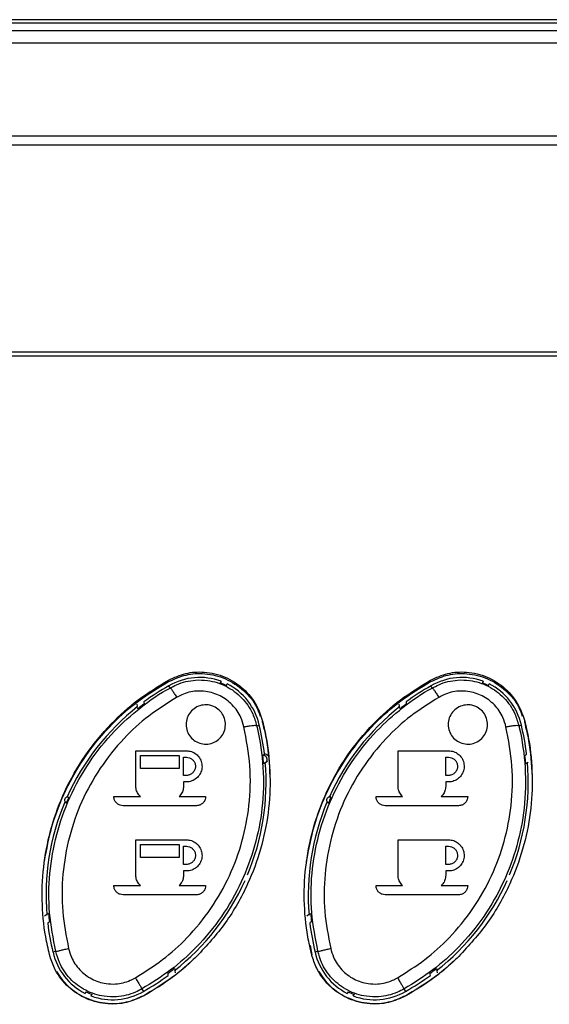
# Model space of a CAD drawing. Units: millimetres. Extents: x 5 to 415, y 5 to 292.
# Drawn here: x 134 to 140, y 258 to 270 of the extents above; entities that cross this region are included whole.
import ezdxf

# ---------------------------------------------------------------- set-up
doc = ezdxf.new("R2010")
doc.units = ezdxf.units.MM

msp = doc.modelspace()

# ---------------------------------------------------------------- linework, layer by layer
at = {"color": 7, "linetype": 'Continuous', "lineweight": 30}
for p, q in [((169.638, 270.423), (29.305, 270.423)), ((29.305, 270.382), (169.638, 270.382)), ((29.305, 270.284), (169.638, 270.284)), ((29.305, 268.831), (169.638, 268.831)), ((169.638, 266.193), (29.305, 266.193)), ((135.546, 261.999), (135.546, 262.019)), ((135.567, 261.917), (135.567, 261.917)), ((136.214, 262.005), (136.205, 261.983)), ((136.205, 261.983), (136.205, 261.982)), ((136.281, 261.949), (136.282, 261.95)), ((136.282, 261.95), (136.291, 261.972)), ((138.879, 261.999), (138.879, 262.019)), ((138.9, 261.917), (138.9, 261.917)), ((139.539, 261.983), (139.538, 261.982)), ((139.548, 262.005), (139.539, 261.983)), ((139.614, 261.949), (139.615, 261.95)), ((139.615, 261.95), (139.624, 261.972)), ((135.144, 261.711), (135.147, 261.685)), ((135.234, 261.742), (135.237, 261.715)), ((138.477, 261.711), (138.48, 261.685)), ((138.567, 261.742), (138.57, 261.715)), ((136.667, 261.438), (136.667, 261.438)), ((136.743, 261.479), (136.743, 261.495)), ((136.761, 261.395), (136.746, 261.481)), ((140.001, 261.438), (140.001, 261.438)), ((140.076, 261.479), (140.076, 261.495)), ((140.094, 261.395), (140.08, 261.481)), ((135.132, 260.667), (135.132, 261.12)), ((135.132, 261.12), (135.773, 261.12)), ((135.19, 261.061), (135.68, 261.061)), ((135.19, 260.893), (135.19, 261.061)), ((135.68, 261.061), (135.68, 260.893)), ((135.738, 261.036), (135.773, 261.036)), ((135.738, 260.805), (135.738, 261.036)), ((138.465, 260.667), (138.465, 261.12)), ((138.465, 261.12), (139.107, 261.12)), ((139.072, 261.036), (139.107, 261.036)), ((139.072, 260.805), (139.072, 261.036)), ((136.785, 260.972), (136.807, 260.988)), ((135.68, 260.893), (135.19, 260.893)), ((135.773, 260.805), (135.738, 260.805)), ((139.107, 260.805), (139.072, 260.805)), ((135.773, 260.722), (135.738, 260.722)), ((135.738, 260.722), (135.738, 260.667)), ((139.107, 260.722), (139.072, 260.722)), ((139.072, 260.722), (139.072, 260.667)), ((134.852, 260.536), (135.19, 260.536)), ((135.68, 260.536), (136.018, 260.536)), ((138.185, 260.536), (138.523, 260.536)), ((139.013, 260.536), (139.352, 260.536)), ((135.902, 260.42), (134.968, 260.42)), ((139.235, 260.42), (138.302, 260.42)), ((135.132, 259.986), (135.773, 259.986)), ((135.132, 259.533), (135.132, 259.986)), ((135.19, 259.928), (135.68, 259.928)), ((135.19, 259.76), (135.19, 259.928)), ((135.68, 259.928), (135.68, 259.76)), ((135.738, 259.903), (135.773, 259.903)), ((135.738, 259.672), (135.738, 259.903)), ((138.465, 259.986), (139.107, 259.986)), ((138.465, 259.533), (138.465, 259.986)), ((139.072, 259.903), (139.107, 259.903)), ((139.072, 259.672), (139.072, 259.903)), ((135.68, 259.76), (135.19, 259.76)), ((135.773, 259.672), (135.738, 259.672)), ((139.107, 259.672), (139.072, 259.672)), ((135.773, 259.589), (135.738, 259.589)), ((135.738, 259.589), (135.738, 259.534)), ((139.107, 259.589), (139.072, 259.589)), ((139.072, 259.589), (139.072, 259.534)), ((134.852, 259.403), (135.19, 259.403)), ((135.68, 259.403), (136.018, 259.403)), ((138.185, 259.403), (138.523, 259.403)), ((139.013, 259.403), (139.352, 259.403)), ((135.902, 259.286), (134.968, 259.286)), ((139.235, 259.286), (138.302, 259.286)), ((133.993, 259.03), (133.971, 259.014)), ((137.326, 259.03), (137.304, 259.014)), ((134.032, 258.944), (134.01, 258.927)), ((137.347, 258.639), (137.368, 258.521)), ((135.634, 258.291), (135.631, 258.318)), ((138.967, 258.291), (138.964, 258.318)), ((134.496, 258.052), (134.487, 258.031)), ((134.496, 258.052), (134.496, 258.053)), ((134.563, 257.998), (134.572, 258.019)), ((134.573, 258.02), (134.572, 258.019)), ((137.829, 258.052), (137.82, 258.031)), ((137.829, 258.052), (137.83, 258.053)), ((137.896, 257.998), (137.906, 258.019)), ((137.906, 258.02), (137.906, 258.019)), ((135.231, 258.002), (135.231, 257.999)), ((138.564, 258.002), (138.564, 257.999))]:
    msp.add_line(p, q, dxfattribs=at)
at = {"color": 8, "linetype": 'Continuous', "lineweight": 30}
for p, q in [((29.305, 270.131), (169.638, 270.131)), ((29.305, 268.945), (169.638, 268.945)), ((169.638, 266.14), (29.305, 266.14))]:
    msp.add_line(p, q, dxfattribs=at)
at = {"color": 7, "linetype": 'Continuous', "lineweight": 30, "flags": 128}
for points in [[(135.567, 261.917), (135.559, 261.932), (135.551, 261.945)], [(138.9, 261.917), (138.892, 261.932), (138.884, 261.945)], [(135.157, 261.654), (135.149, 261.671), (135.147, 261.685)], [(138.491, 261.654), (138.482, 261.671), (138.48, 261.685)], [(136.667, 261.438), (136.685, 261.442), (136.7, 261.446)], [(140.001, 261.438), (140.018, 261.442), (140.033, 261.446)], [(140.089, 260.959), (140.107, 260.965), (140.118, 260.972)], [(134.227, 260.464), (134.229, 260.464), (134.233, 260.462), (134.247, 260.456)], [(137.561, 260.464), (137.562, 260.464), (137.567, 260.462), (137.58, 260.456)], [(134.022, 259.043), (134.003, 259.038), (133.993, 259.03)], [(137.356, 259.043), (137.337, 259.038), (137.326, 259.03)], [(134.113, 258.565), (134.092, 258.56), (134.077, 258.557)], [(137.447, 258.565), (137.426, 258.56), (137.411, 258.557)], [(135.62, 258.348), (135.629, 258.331), (135.631, 258.318)], [(138.953, 258.348), (138.962, 258.331), (138.964, 258.318)], [(135.208, 258.089), (135.219, 258.07), (135.227, 258.057)], [(138.542, 258.089), (138.552, 258.07), (138.56, 258.057)]]:
    msp.add_lwpolyline(points, dxfattribs=at)
at = {"color": 7, "linetype": 'Continuous', "lineweight": 30}
for centre, radius, start, end in [((135.944, 261.277), 0.775, 69.5808, 120.456), ((139.277, 261.277), 0.775, 69.5808, 120.456), ((137.039, 259.283), 3.05, 119.2138, 126.2976), ((135.944, 261.277), 0.752, 63.3238, 69.6762), ((135.944, 261.277), 0.775, 12.544, 63.4192), ((140.373, 259.283), 3.05, 119.2138, 126.2976), ((139.277, 261.277), 0.752, 63.3238, 69.6762), ((139.277, 261.277), 0.775, 12.544, 63.4192), ((137.039, 259.283), 3.05, 128.1762, 155.7783), ((137.039, 259.283), 3.027, 126.5527, 128.4457), ((140.373, 259.283), 3.05, 128.1762, 155.7783), ((140.373, 259.283), 3.027, 126.5527, 128.4457), ((133.738, 260.719), 3.05, 6.7024, 13.7862), ((137.071, 260.719), 3.05, 6.7024, 13.7862), ((126.393, 274.949), 17.324, 306.6964, 306.7854), ((133.738, 260.719), 3.027, 4.5543, 6.4473), ((136.751, 261.009), 0.05, 275.0275, 95.974), ((136.773, 261.025), 0.05, 39.1079, 96.2327), ((127.407, 278.055), 21.2, 306.7077, 306.7805), ((137.071, 260.719), 3.027, 4.5543, 6.4473), ((133.738, 260.719), 3.05, 337.2217, 4.8238), ((137.071, 260.719), 3.05, 337.2217, 4.8238), ((134.262, 260.491), 0.0384, 66.1366, 246.8634), ((137.039, 259.283), 3.029, 155.7732, 157.2268), ((130.031, 250.788), 10.624, 66.4385, 66.5537), ((137.595, 260.491), 0.0384, 66.1366, 246.8634), ((140.373, 259.283), 3.029, 155.7732, 157.2268), ((130.721, 244.709), 17.253, 66.4633, 66.5342), ((137.039, 259.283), 3.05, 157.2217, 184.8238), ((140.373, 259.283), 3.05, 157.2217, 184.8238), ((133.738, 260.719), 3.05, 308.1762, 335.7783), ((137.071, 260.719), 3.05, 308.1762, 335.7783), ((137.039, 259.283), 3.027, 184.5543, 186.4473), ((140.373, 259.283), 3.027, 184.5543, 186.4473), ((137.039, 259.283), 3.05, 186.7024, 193.7862), ((150.037, 241.948), 21.2, 126.7077, 126.7805), ((140.373, 259.283), 3.05, 186.7024, 193.7862), ((134.834, 258.725), 0.775, 192.544, 243.4192), ((138.167, 258.725), 0.775, 192.544, 243.4192), ((133.738, 260.719), 3.027, 306.5527, 308.4457), ((110.671, 255.548), 25.02, 6.2247, 6.2864), ((137.071, 260.719), 3.027, 306.5527, 308.4457), ((114.004, 255.548), 25.02, 6.2247, 6.2864), ((133.738, 260.719), 3.05, 299.2138, 306.2976), ((137.071, 260.719), 3.05, 299.2138, 306.2976), ((134.834, 258.725), 0.752, 243.3238, 249.6762), ((134.834, 258.725), 0.775, 249.5808, 300.456), ((138.167, 258.725), 0.752, 243.3238, 249.6762), ((138.167, 258.725), 0.775, 249.5808, 300.456)]:
    msp.add_arc(centre, radius, start, end, dxfattribs=at)
for points, knots in [([(135.546, 262.019), (135.618, 262.051), (135.762, 262.116), (136.014, 262.131), (136.272, 262.07), (136.504, 261.919), (136.669, 261.718), (136.72, 261.563), (136.743, 261.495)], [0, 0, 0, 0, 0.1563197, 0.3126717, 0.4928307, 0.6734981, 0.8569544, 1, 1, 1, 1]), ([(135.546, 261.999), (135.619, 262.032), (135.765, 262.097), (136.019, 262.111), (136.278, 262.048), (136.509, 261.895), (136.656, 261.72), (136.699, 261.597), (136.711, 261.56)], [0, 0, 0, 0, 0.167967, 0.335961, 0.528574, 0.721724, 0.91703, 1, 1, 1, 1]), ([(138.879, 262.019), (138.951, 262.051), (139.095, 262.116), (139.348, 262.131), (139.605, 262.07), (139.838, 261.919), (140.002, 261.718), (140.054, 261.563), (140.076, 261.495)], [0, 0, 0, 0, 0.15632, 0.312672, 0.49283, 0.673498, 0.856954, 1, 1, 1, 1]), ([(138.879, 261.999), (138.952, 262.032), (139.098, 262.097), (139.352, 262.111), (139.611, 262.048), (139.843, 261.895), (139.989, 261.72), (140.032, 261.597), (140.045, 261.56)], [0, 0, 0, 0, 0.167967, 0.335962, 0.528574, 0.721725, 0.91703, 1, 1, 1, 1]), ([(134.034, 258.522), (134.017, 258.598), (133.964, 258.828), (133.929, 259.222), (133.954, 259.696), (134.051, 260.16), (134.222, 260.621), (134.474, 261.063), (134.794, 261.454), (135.153, 261.778), (135.415, 261.938), (135.546, 262.019)], [0, 0, 0, 0, 0.056891, 0.172262, 0.287635, 0.402983, 0.518335, 0.646659, 0.774984, 0.887495, 1, 1, 1, 1]), ([(133.969, 259.71), (133.997, 259.864), (134.055, 260.176), (134.235, 260.633), (134.49, 261.073), (134.808, 261.452), (135.163, 261.767), (135.417, 261.922), (135.546, 261.999)], [0, 0, 0, 0, 0.1623, 0.329783, 0.507757, 0.690794, 0.843804, 1, 1, 1, 1]), ([(134.113, 258.565), (134.081, 258.729), (134.018, 259.056), (134.025, 259.56), (134.112, 260.056), (134.281, 260.534), (134.529, 260.979), (134.836, 261.363), (135.188, 261.675), (135.433, 261.85), (135.567, 261.917), (135.567, 261.917)], [0, 0, 0, 0, 0.127111, 0.254224, 0.382281, 0.510342, 0.640592, 0.770844, 0.885422, 0.999997, 1, 1, 1, 1]), ([(135.567, 261.917), (135.594, 261.932), (135.694, 261.986), (135.858, 262.024), (136.075, 262.018), (136.285, 261.952), (136.486, 261.803), (136.615, 261.62), (136.653, 261.489), (136.667, 261.438)], [0, 0, 0, 0, 0.065667, 0.243794, 0.353129, 0.530148, 0.706925, 0.884867, 1, 1, 1, 1]), ([(135.567, 261.917), (135.569, 261.916), (135.574, 261.914), (135.592, 261.89), (135.617, 261.853), (135.638, 261.819), (135.649, 261.8), (135.65, 261.798)], [0, 0, 0, 0, 0.237566, 0.475131, 0.712707, 0.972299, 1, 1, 1, 1]), ([(137.367, 258.522), (137.35, 258.598), (137.298, 258.828), (137.262, 259.222), (137.287, 259.696), (137.385, 260.16), (137.556, 260.621), (137.808, 261.063), (138.127, 261.454), (138.486, 261.778), (138.748, 261.938), (138.879, 262.019)], [0, 0, 0, 0, 0.056891, 0.172262, 0.287635, 0.402983, 0.518335, 0.646659, 0.774984, 0.887495, 1, 1, 1, 1]), ([(137.302, 259.71), (137.331, 259.864), (137.388, 260.176), (137.568, 260.633), (137.823, 261.073), (138.142, 261.452), (138.496, 261.767), (138.751, 261.922), (138.879, 261.999)], [0, 0, 0, 0, 0.1623, 0.329783, 0.507757, 0.690794, 0.843804, 1, 1, 1, 1]), ([(137.447, 258.565), (137.415, 258.729), (137.351, 259.056), (137.359, 259.56), (137.445, 260.056), (137.614, 260.534), (137.863, 260.979), (138.169, 261.363), (138.521, 261.675), (138.766, 261.85), (138.9, 261.917), (138.9, 261.917)], [0, 0, 0, 0, 0.127111, 0.254224, 0.382281, 0.510342, 0.640592, 0.770844, 0.885423, 0.999997, 1, 1, 1, 1]), ([(138.9, 261.917), (138.927, 261.932), (139.027, 261.986), (139.191, 262.024), (139.408, 262.018), (139.618, 261.952), (139.82, 261.803), (139.948, 261.62), (139.986, 261.489), (140.001, 261.438)], [0, 0, 0, 0, 0.065667, 0.243793, 0.353129, 0.53015, 0.706925, 0.884866, 1, 1, 1, 1]), ([(138.9, 261.917), (138.903, 261.916), (138.907, 261.914), (138.925, 261.89), (138.95, 261.853), (138.971, 261.819), (138.982, 261.8), (138.983, 261.798)], [0, 0, 0, 0, 0.2375662, 0.4751347, 0.7127062, 0.9722985, 1, 1, 1, 1]), ([(135.65, 261.798), (135.529, 261.723), (135.288, 261.572), (134.959, 261.268), (134.668, 260.904), (134.433, 260.48), (134.274, 260.025), (134.192, 259.553), (134.185, 259.072), (134.245, 258.76), (134.276, 258.604)], [0, 0, 0, 0, 0.1144028, 0.228813, 0.3588813, 0.4889513, 0.6170434, 0.7451316, 0.8725671, 1, 1, 1, 1]), ([(136.505, 261.423), (136.494, 261.463), (136.465, 261.566), (136.365, 261.709), (136.209, 261.826), (136.045, 261.878), (135.877, 261.883), (135.749, 261.852), (135.671, 261.81), (135.65, 261.798)], [0, 0, 0, 0, 0.117108, 0.295197, 0.471479, 0.647444, 0.756012, 0.933008, 1, 1, 1, 1]), ([(138.983, 261.798), (138.863, 261.723), (138.621, 261.572), (138.292, 261.268), (138.001, 260.904), (137.766, 260.48), (137.607, 260.025), (137.525, 259.553), (137.518, 259.072), (137.579, 258.76), (137.609, 258.604)], [0, 0, 0, 0, 0.114403, 0.228813, 0.358881, 0.488951, 0.617043, 0.745131, 0.872567, 1, 1, 1, 1]), ([(139.838, 261.423), (139.827, 261.463), (139.798, 261.566), (139.698, 261.709), (139.542, 261.826), (139.379, 261.878), (139.21, 261.883), (139.082, 261.852), (139.005, 261.81), (138.983, 261.798)], [0, 0, 0, 0, 0.117108, 0.2951958, 0.4714768, 0.6474425, 0.7560098, 0.9330078, 1, 1, 1, 1]), ([(136.12, 261.682), (136.144, 261.669), (136.194, 261.641), (136.245, 261.572), (136.272, 261.491), (136.27, 261.405), (136.24, 261.324), (136.184, 261.258), (136.11, 261.215), (136.026, 261.198), (135.942, 261.211), (135.867, 261.25), (135.808, 261.311), (135.773, 261.389), (135.766, 261.475), (135.788, 261.558), (135.836, 261.63), (135.905, 261.681), (135.987, 261.706), (136.062, 261.704), (136.104, 261.688), (136.12, 261.682)], [0, 0, 0, 0, 0.053559, 0.107104, 0.161051, 0.215399, 0.269829, 0.324017, 0.377776, 0.431113, 0.484185, 0.537234, 0.590498, 0.644154, 0.698249, 0.752642, 0.807046, 0.861112, 0.91463, 0.967663, 1, 1, 1, 1]), ([(139.453, 261.682), (139.478, 261.669), (139.527, 261.641), (139.578, 261.572), (139.605, 261.491), (139.604, 261.405), (139.573, 261.324), (139.518, 261.258), (139.444, 261.215), (139.36, 261.198), (139.275, 261.211), (139.2, 261.25), (139.142, 261.311), (139.107, 261.389), (139.099, 261.475), (139.121, 261.558), (139.169, 261.63), (139.239, 261.681), (139.32, 261.706), (139.395, 261.704), (139.437, 261.688), (139.453, 261.682)], [0, 0, 0, 0, 0.053559, 0.107103, 0.16105, 0.215398, 0.269828, 0.324015, 0.377775, 0.431111, 0.484184, 0.537233, 0.590497, 0.644153, 0.698248, 0.752642, 0.807046, 0.861112, 0.914629, 0.967662, 1, 1, 1, 1]), ([(135.125, 258.231), (135.243, 258.304), (135.478, 258.451), (135.803, 258.746), (136.095, 259.104), (136.33, 259.519), (136.493, 259.963), (136.583, 260.434), (136.598, 260.928), (136.536, 261.258), (136.505, 261.423)], [0, 0, 0, 0, 0.111072, 0.222144, 0.350902, 0.479663, 0.604245, 0.728831, 0.86441, 1, 1, 1, 1]), ([(136.667, 261.438), (136.667, 261.438), (136.669, 261.43), (136.711, 261.255), (136.762, 260.905), (136.75, 260.397), (136.653, 259.906), (136.482, 259.44), (136.232, 259.004), (135.924, 258.629), (135.581, 258.319), (135.332, 258.165), (135.208, 258.089)], [0, 0, 0, 0, 0.000008, 0.006363, 0.138356, 0.270341, 0.394894, 0.519445, 0.648441, 0.777439, 0.888719, 1, 1, 1, 1]), ([(136.743, 261.495), (136.76, 261.42), (136.812, 261.192), (136.848, 260.801), (136.824, 260.329), (136.728, 259.865), (136.552, 259.391), (136.287, 258.92), (136.032, 258.64), (135.904, 258.501)], [0, 0, 0, 0, 0.071606, 0.216772, 0.361932, 0.507144, 0.652355, 0.826178, 1, 1, 1, 1]), ([(136.505, 261.423), (136.507, 261.423), (136.517, 261.425), (136.544, 261.431), (136.586, 261.439), (136.629, 261.443), (136.659, 261.444), (136.665, 261.44), (136.667, 261.438)], [0, 0, 0, 0, 0.026096, 0.113428, 0.335087, 0.556725, 0.778364, 1, 1, 1, 1]), ([(136.743, 261.479), (136.761, 261.403), (136.813, 261.177), (136.827, 260.945), (136.836, 260.791)], [0, 0, 0, 0, 0.336915, 1, 1, 1, 1]), ([(138.459, 258.231), (138.576, 258.304), (138.812, 258.451), (139.137, 258.746), (139.428, 259.104), (139.664, 259.519), (139.826, 259.963), (139.916, 260.434), (139.932, 260.928), (139.87, 261.258), (139.838, 261.423)], [0, 0, 0, 0, 0.111072, 0.222144, 0.350902, 0.479663, 0.604245, 0.728831, 0.86441, 1, 1, 1, 1]), ([(140.001, 261.438), (140.001, 261.438), (140.003, 261.43), (140.044, 261.255), (140.095, 260.905), (140.083, 260.397), (139.987, 259.906), (139.815, 259.44), (139.566, 259.004), (139.258, 258.629), (138.914, 258.319), (138.666, 258.165), (138.542, 258.089)], [0, 0, 0, 0, 0.000008, 0.006363, 0.138356, 0.270341, 0.394894, 0.519445, 0.648441, 0.777439, 0.888719, 1, 1, 1, 1]), ([(140.076, 261.495), (140.094, 261.42), (140.146, 261.192), (140.181, 260.801), (140.158, 260.329), (140.061, 259.865), (139.885, 259.391), (139.62, 258.92), (139.365, 258.64), (139.237, 258.501)], [0, 0, 0, 0, 0.071606, 0.216772, 0.361932, 0.507144, 0.652355, 0.826178, 1, 1, 1, 1]), ([(139.838, 261.423), (139.841, 261.423), (139.85, 261.425), (139.877, 261.431), (139.919, 261.439), (139.962, 261.443), (139.993, 261.444), (139.998, 261.44), (140.001, 261.438)], [0, 0, 0, 0, 0.026096, 0.113437, 0.335087, 0.556731, 0.778365, 1, 1, 1, 1]), ([(140.076, 261.479), (140.094, 261.403), (140.147, 261.177), (140.16, 260.945), (140.17, 260.791)], [0, 0, 0, 0, 0.336914, 1, 1, 1, 1]), ([(135.773, 261.12), (135.796, 261.118), (135.84, 261.113), (135.899, 261.079), (135.945, 261.029), (135.971, 260.967), (135.975, 260.898), (135.956, 260.833), (135.916, 260.777), (135.86, 260.738), (135.81, 260.723), (135.78, 260.722), (135.773, 260.722)], [0, 0, 0, 0, 0.106466, 0.212916, 0.319736, 0.427282, 0.535441, 0.643819, 0.751967, 0.85958, 0.966604, 1, 1, 1, 1]), ([(135.773, 261.036), (135.786, 261.035), (135.812, 261.033), (135.846, 261.013), (135.873, 260.984), (135.888, 260.947), (135.89, 260.908), (135.879, 260.87), (135.856, 260.837), (135.824, 260.815), (135.794, 260.806), (135.777, 260.806), (135.773, 260.805)], [0, 0, 0, 0, 0.106497, 0.212983, 0.319803, 0.427318, 0.535434, 0.643805, 0.751992, 0.859641, 0.966683, 1, 1, 1, 1]), ([(139.107, 261.12), (139.129, 261.118), (139.173, 261.113), (139.233, 261.079), (139.278, 261.029), (139.304, 260.967), (139.308, 260.898), (139.289, 260.833), (139.249, 260.777), (139.194, 260.738), (139.143, 260.723), (139.114, 260.722), (139.107, 260.722)], [0, 0, 0, 0, 0.106463, 0.212914, 0.319734, 0.427281, 0.535441, 0.64382, 0.751969, 0.859582, 0.966604, 1, 1, 1, 1]), ([(139.107, 261.036), (139.12, 261.035), (139.145, 261.033), (139.18, 261.013), (139.206, 260.984), (139.221, 260.947), (139.224, 260.908), (139.213, 260.87), (139.19, 260.837), (139.157, 260.815), (139.128, 260.806), (139.111, 260.806), (139.107, 260.805)], [0, 0, 0, 0, 0.106497, 0.212982, 0.319806, 0.427318, 0.535433, 0.643805, 0.751988, 0.859642, 0.966683, 1, 1, 1, 1]), ([(135.19, 260.536), (135.177, 260.551), (135.15, 260.58), (135.134, 260.628), (135.132, 260.657), (135.132, 260.667)], [0, 0, 0, 0, 0.401767, 0.803472, 1, 1, 1, 1]), ([(135.738, 260.667), (135.736, 260.647), (135.732, 260.608), (135.707, 260.564), (135.687, 260.543), (135.68, 260.536)], [0, 0, 0, 0, 0.402641, 0.805303, 1, 1, 1, 1]), ([(138.523, 260.536), (138.51, 260.551), (138.483, 260.58), (138.467, 260.628), (138.466, 260.657), (138.465, 260.667)], [0, 0, 0, 0, 0.40176, 0.803469, 1, 1, 1, 1]), ([(139.072, 260.667), (139.07, 260.647), (139.066, 260.608), (139.041, 260.564), (139.02, 260.543), (139.013, 260.536)], [0, 0, 0, 0, 0.40264, 0.805292, 1, 1, 1, 1]), ([(134.968, 260.42), (134.955, 260.421), (134.929, 260.424), (134.894, 260.444), (134.868, 260.473), (134.854, 260.506), (134.852, 260.528), (134.852, 260.536)], [0, 0, 0, 0, 0.213604, 0.427197, 0.641154, 0.85591, 1, 1, 1, 1]), ([(136.018, 260.536), (136.017, 260.523), (136.014, 260.497), (135.994, 260.462), (135.964, 260.436), (135.932, 260.422), (135.91, 260.42), (135.902, 260.42)], [0, 0, 0, 0, 0.215821, 0.431686, 0.647078, 0.861594, 1, 1, 1, 1]), ([(138.302, 260.42), (138.289, 260.421), (138.262, 260.424), (138.227, 260.444), (138.201, 260.473), (138.187, 260.506), (138.186, 260.528), (138.185, 260.536)], [0, 0, 0, 0, 0.213605, 0.427188, 0.641155, 0.855907, 1, 1, 1, 1]), ([(139.352, 260.536), (139.35, 260.523), (139.348, 260.497), (139.327, 260.462), (139.298, 260.436), (139.265, 260.422), (139.243, 260.42), (139.235, 260.42)], [0, 0, 0, 0, 0.215821, 0.431686, 0.647078, 0.861594, 1, 1, 1, 1]), ([(135.773, 259.986), (135.796, 259.984), (135.84, 259.98), (135.9, 259.946), (135.945, 259.895), (135.971, 259.832), (135.975, 259.764), (135.956, 259.699), (135.916, 259.644), (135.86, 259.605), (135.81, 259.59), (135.78, 259.589), (135.773, 259.589)], [0, 0, 0, 0, 0.107096, 0.214188, 0.321403, 0.428847, 0.536465, 0.644122, 0.751689, 0.859101, 0.966369, 1, 1, 1, 1]), ([(135.773, 259.903), (135.786, 259.902), (135.812, 259.899), (135.847, 259.879), (135.873, 259.85), (135.888, 259.814), (135.89, 259.774), (135.879, 259.736), (135.856, 259.704), (135.824, 259.681), (135.794, 259.673), (135.777, 259.672), (135.773, 259.672)], [0, 0, 0, 0, 0.107112, 0.21422, 0.321443, 0.428864, 0.536463, 0.64412, 0.751702, 0.859146, 0.966415, 1, 1, 1, 1]), ([(139.107, 259.986), (139.129, 259.984), (139.174, 259.98), (139.233, 259.946), (139.278, 259.895), (139.304, 259.832), (139.308, 259.764), (139.289, 259.699), (139.249, 259.644), (139.194, 259.605), (139.143, 259.59), (139.114, 259.589), (139.107, 259.589)], [0, 0, 0, 0, 0.107096, 0.214189, 0.321402, 0.428847, 0.536465, 0.644122, 0.751692, 0.859105, 0.966372, 1, 1, 1, 1]), ([(139.107, 259.903), (139.12, 259.902), (139.146, 259.899), (139.18, 259.879), (139.206, 259.85), (139.221, 259.814), (139.224, 259.774), (139.213, 259.736), (139.189, 259.704), (139.157, 259.681), (139.128, 259.673), (139.111, 259.672), (139.107, 259.672)], [0, 0, 0, 0, 0.107118, 0.214225, 0.321443, 0.428865, 0.536464, 0.644122, 0.751702, 0.859141, 0.966415, 1, 1, 1, 1]), ([(135.19, 259.403), (135.177, 259.418), (135.15, 259.447), (135.134, 259.495), (135.132, 259.524), (135.132, 259.533)], [0, 0, 0, 0, 0.401428, 0.802848, 1, 1, 1, 1]), ([(135.738, 259.534), (135.736, 259.514), (135.732, 259.475), (135.708, 259.431), (135.687, 259.41), (135.68, 259.403)], [0, 0, 0, 0, 0.401211, 0.802405, 1, 1, 1, 1]), ([(138.523, 259.403), (138.51, 259.418), (138.483, 259.447), (138.467, 259.495), (138.466, 259.524), (138.465, 259.533)], [0, 0, 0, 0, 0.40142, 0.802848, 1, 1, 1, 1]), ([(139.072, 259.534), (139.07, 259.514), (139.066, 259.475), (139.041, 259.431), (139.02, 259.41), (139.013, 259.403)], [0, 0, 0, 0, 0.401206, 0.802406, 1, 1, 1, 1]), ([(134.968, 259.286), (134.955, 259.288), (134.929, 259.29), (134.894, 259.31), (134.868, 259.34), (134.854, 259.373), (134.852, 259.395), (134.852, 259.403)], [0, 0, 0, 0, 0.214497, 0.429003, 0.643557, 0.858243, 1, 1, 1, 1]), ([(136.018, 259.403), (136.017, 259.39), (136.014, 259.364), (135.994, 259.329), (135.965, 259.302), (135.932, 259.288), (135.91, 259.287), (135.902, 259.286)], [0, 0, 0, 0, 0.214908, 0.429812, 0.644621, 0.859274, 1, 1, 1, 1]), ([(138.302, 259.286), (138.288, 259.288), (138.262, 259.29), (138.227, 259.31), (138.201, 259.34), (138.187, 259.373), (138.185, 259.395), (138.185, 259.403)], [0, 0, 0, 0, 0.214498, 0.428992, 0.643556, 0.858243, 1, 1, 1, 1]), ([(139.352, 259.403), (139.35, 259.39), (139.348, 259.364), (139.328, 259.329), (139.298, 259.302), (139.265, 259.288), (139.244, 259.287), (139.235, 259.286)], [0, 0, 0, 0, 0.214907, 0.429803, 0.644622, 0.859274, 1, 1, 1, 1]), ([(134.04, 258.501), (134.039, 258.502), (134.038, 258.506), (134.036, 258.513), (134.035, 258.519), (134.034, 258.522)], [0, 0, 0, 0, 0.25033, 0.500438, 1, 1, 1, 1]), ([(134.113, 258.565), (134.115, 258.566), (134.12, 258.567), (134.148, 258.574), (134.19, 258.584), (134.233, 258.594), (134.262, 258.601), (134.273, 258.603), (134.276, 258.604)], [0, 0, 0, 0, 0.216918, 0.433839, 0.650763, 0.867699, 0.974616, 1, 1, 1, 1]), ([(135.208, 258.089), (135.181, 258.074), (135.081, 258.02), (134.916, 257.982), (134.698, 257.99), (134.486, 258.058), (134.286, 258.21), (134.163, 258.391), (134.127, 258.518), (134.113, 258.565)], [0, 0, 0, 0, 0.066914, 0.245769, 0.358067, 0.536896, 0.715726, 0.894591, 1, 1, 1, 1]), ([(134.276, 258.604), (134.286, 258.566), (134.314, 258.467), (134.41, 258.325), (134.565, 258.206), (134.728, 258.153), (134.897, 258.147), (135.026, 258.177), (135.104, 258.22), (135.125, 258.231)], [0, 0, 0, 0, 0.107175, 0.285961, 0.464257, 0.642182, 0.75383, 0.931729, 1, 1, 1, 1]), ([(137.373, 258.501), (137.373, 258.502), (137.372, 258.506), (137.37, 258.513), (137.368, 258.519), (137.367, 258.522)], [0, 0, 0, 0, 0.25033, 0.500466, 1, 1, 1, 1]), ([(137.447, 258.565), (137.449, 258.566), (137.453, 258.567), (137.482, 258.574), (137.523, 258.584), (137.567, 258.594), (137.596, 258.601), (137.607, 258.603), (137.609, 258.604)], [0, 0, 0, 0, 0.2169183, 0.4338329, 0.6507559, 0.8676907, 0.974607, 1, 1, 1, 1]), ([(138.542, 258.089), (138.514, 258.074), (138.414, 258.02), (138.249, 257.982), (138.031, 257.99), (137.82, 258.058), (137.62, 258.21), (137.496, 258.391), (137.46, 258.518), (137.447, 258.565)], [0, 0, 0, 0, 0.066914, 0.24577, 0.358067, 0.536897, 0.715725, 0.894591, 1, 1, 1, 1]), ([(137.609, 258.604), (137.619, 258.566), (137.647, 258.467), (137.743, 258.325), (137.898, 258.206), (138.062, 258.153), (138.231, 258.147), (138.359, 258.177), (138.437, 258.22), (138.459, 258.231)], [0, 0, 0, 0, 0.1071746, 0.2859608, 0.4642564, 0.6421814, 0.7538297, 0.9317285, 1, 1, 1, 1]), ([(135.231, 257.999), (135.159, 257.967), (135.014, 257.902), (134.761, 257.887), (134.501, 257.949), (134.266, 258.103), (134.11, 258.299), (134.06, 258.444), (134.04, 258.501)], [0, 0, 0, 0, 0.159276, 0.318542, 0.504929, 0.691082, 0.878219, 1, 1, 1, 1]), ([(135.904, 258.501), (135.847, 258.447), (135.733, 258.341), (135.512, 258.167), (135.338, 258.063), (135.231, 257.999)], [0, 0, 0, 0, 0.277541, 0.555084, 1, 1, 1, 1]), ([(135.904, 258.501), (135.846, 258.447), (135.731, 258.34), (135.51, 258.168), (135.337, 258.065), (135.231, 258.002)], [0, 0, 0, 0, 0.280864, 0.561731, 1, 1, 1, 1]), ([(138.564, 257.999), (138.492, 257.967), (138.348, 257.902), (138.094, 257.887), (137.835, 257.949), (137.6, 258.103), (137.444, 258.299), (137.393, 258.444), (137.373, 258.501)], [0, 0, 0, 0, 0.159277, 0.318543, 0.50493, 0.691084, 0.878219, 1, 1, 1, 1]), ([(139.237, 258.501), (139.18, 258.447), (139.067, 258.341), (138.846, 258.167), (138.672, 258.063), (138.564, 257.999)], [0, 0, 0, 0, 0.277539, 0.555085, 1, 1, 1, 1]), ([(139.237, 258.501), (139.18, 258.447), (139.065, 258.34), (138.843, 258.168), (138.67, 258.065), (138.564, 258.002)], [0, 0, 0, 0, 0.280865, 0.561732, 1, 1, 1, 1]), ([(135.231, 258.002), (135.158, 257.969), (135.012, 257.904), (134.756, 257.89), (134.497, 257.956), (134.267, 258.1), (134.172, 258.243), (134.128, 258.309)], [0, 0, 0, 0, 0.188249, 0.376481, 0.595664, 0.814392, 1, 1, 1, 1]), ([(138.564, 258.002), (138.491, 257.969), (138.345, 257.904), (138.089, 257.89), (137.83, 257.956), (137.6, 258.1), (137.505, 258.243), (137.462, 258.309)], [0, 0, 0, 0, 0.188251, 0.376482, 0.595665, 0.814393, 1, 1, 1, 1]), ([(135.125, 258.231), (135.126, 258.229), (135.132, 258.22), (135.146, 258.195), (135.168, 258.157), (135.19, 258.12), (135.205, 258.094), (135.207, 258.091), (135.208, 258.089)], [0, 0, 0, 0, 0.025537, 0.125597, 0.344222, 0.562809, 0.781404, 1, 1, 1, 1]), ([(138.459, 258.231), (138.46, 258.229), (138.465, 258.22), (138.48, 258.195), (138.501, 258.157), (138.523, 258.12), (138.538, 258.094), (138.54, 258.091), (138.542, 258.089)], [0, 0, 0, 0, 0.0255366, 0.1255966, 0.3442211, 0.5628084, 0.7814055, 1, 1, 1, 1])]:
    msp.add_open_spline(points, degree=3, knots=knots, dxfattribs=at)

doc.saveas('drawing.dxf')
